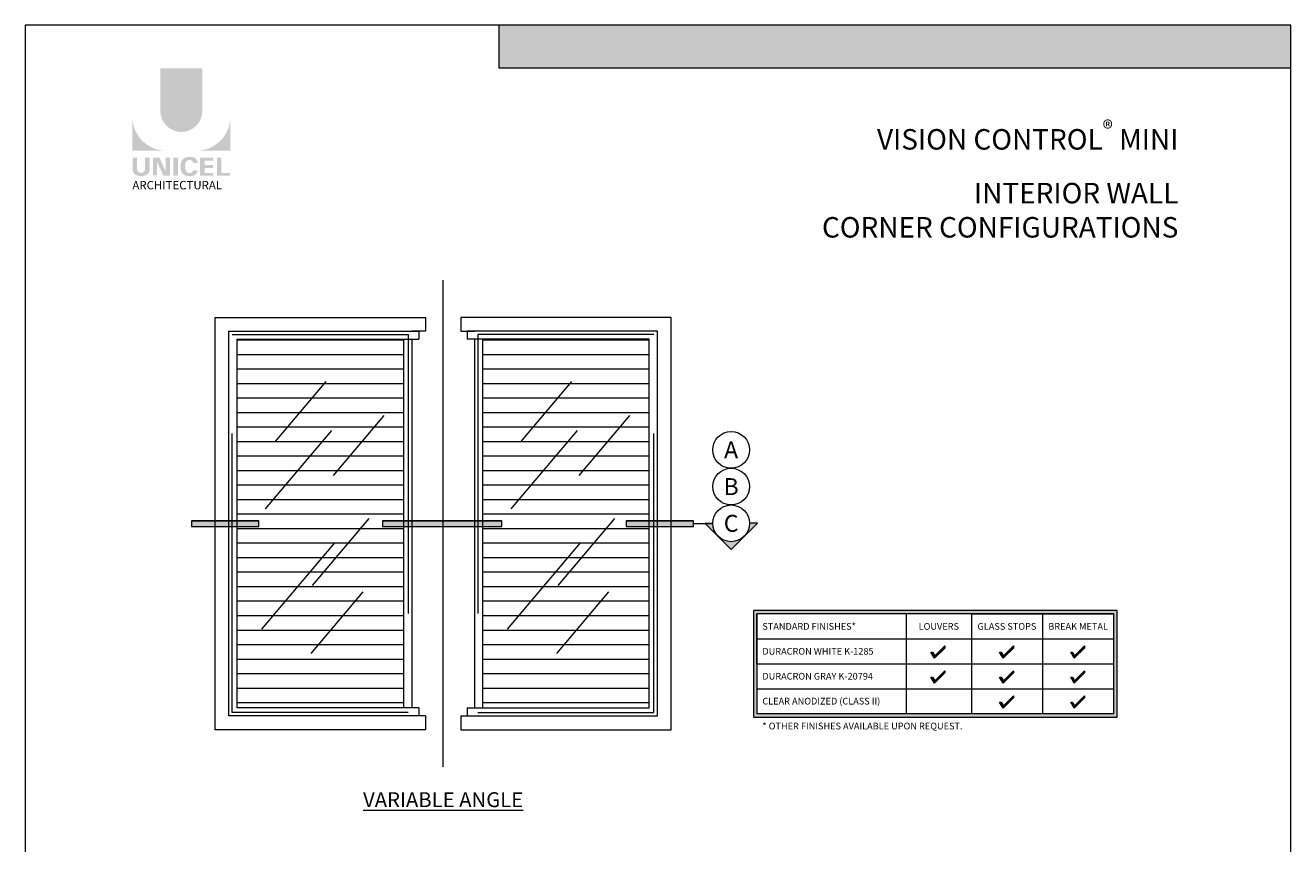
# Model space of a CAD drawing. Extents: x -12 to 637, y -53 to -42.
# Drawn here: x 125 to 133, y -48 to -42 of the extents above; entities that cross this region are included whole.
import ezdxf

# ---------------------------------------------------------------- set-up
doc = ezdxf.new("R2010")
doc.units = 0
doc.header["$LTSCALE"] = 0.375
doc.header["$MEASUREMENT"] = 0
doc.linetypes.add('CENTER', pattern=[2, 1.25, -0.25, 0.25, -0.25])
doc.linetypes.add('DASHED', pattern=[0.75, 0.5, -0.25])
doc.layers.get('0').update_dxf_attribs({"linetype": 'CONTINUOUS', "lineweight": 0})
doc.layers.get('DEFPOINTS').update_dxf_attribs({"linetype": 'CONTINUOUS', "lineweight": 5})
doc.layers.add('Catalogue Texte Anglais', color=7, linetype='CONTINUOUS', lineweight=0)
doc.layers.add('VITRAGE', color=140, linetype='CONTINUOUS', lineweight=0)
doc.layers.add('VISION CONTROL', color=120, linetype='CONTINUOUS')
doc.styles.add('Arial_Regular', font='txt', dxfattribs={"height": 0.3})
doc.styles.add('STYLUS BT', font='arial.ttf', dxfattribs={"height": 0.0625})
doc.styles.add('T_ISO_0.5', font='arial.ttf', dxfattribs={"height": 0.06})
pattern_1 = [(0, (-78.09698138769974, 62.84739795821381), (0, 0.0975), [])]

msp = doc.modelspace()

# ---------------------------------------------------------------- hatches: boundary and pattern name
at = {"ltscale": 0.15, "true_color": 0x009ada}
h = msp.add_hatch(color=142, dxfattribs=at)
h.dxf.hatch_style = 1
h.paths.add_polyline_path([(133.4701685280079, -42.38252347347344), (128.1535762415844, -42.38252347347341), (128.1535762415844, -42.09366422138083), (133.4701685280079, -42.09366422138081)])
h = msp.add_hatch(color=142, dxfattribs=at)
h.dxf.hatch_style = 1
h.paths.add_polyline_path([(125.8767479080138, -42.66871194772973, 1), (126.1599871104246, -42.66871194772976), (126.1599871104246, -42.38251911231777), (125.8767479080143, -42.38251911231777)])
h.paths.add_polyline_path([(125.6891303561146, -42.93646483879976), (125.9135889149885, -42.93646483879976, -0.3952056669990863), (125.6891303561146, -42.71892178487806)])
h.paths.add_polyline_path([(126.3476046623243, -42.93646483879976), (126.3476046623243, -42.71892178487806, -0.3952056669990856), (126.1231461034504, -42.93646483879976)])
at = {"ltscale": 0.15}
h = msp.add_hatch(color=256, dxfattribs=at)
h.dxf.hatch_style = 1
edge = h.paths.add_edge_path()
edge.add_arc((125.762067321067, -43.06241836185569), 0.04322172706529551, 273.103604498806, 355.76958488950123, ccw=False)
edge.add_line((125.7644074158734, -43.10557669415429), (125.7481392414939, -43.10557669415429))
edge.add_line((125.7481392414934, -43.10557669415429), (125.731871067114, -43.10557669415429))
edge.add_arc((125.7342111619185, -43.06241836185654), 0.0432217270642493, 184.2304151143707, 266.89639550351336, ccw=False)
edge.add_line((125.6911071942364, -43.06560672514945), (125.6911071942364, -42.98293357848325))
edge.add_line((125.6911071942364, -42.98293357848323), (125.7215132730512, -42.98293357848323))
edge.add_line((125.7215132730512, -42.98293357848323), (125.7215132730512, -43.06263488718901))
edge.add_arc((125.7481392414934, -43.05922610172728), 0.02684328619599776, 187.2955968264188, 352.7044031735812)
edge.add_line((125.7747652099352, -43.06263488718901), (125.7747652099352, -42.98293357848323))
edge.add_line((125.7747652099352, -42.98293357848323), (125.80517128875, -42.98293357848323))
edge.add_line((125.80517128875, -42.98293357848323), (125.80517128875, -43.06560672514575))
h.paths.add_polyline_path([(125.8710777651902, -42.98293357848326), (125.9134958427203, -43.07549745241768), (125.9134958427199, -42.98293357848323), (125.9422358119188, -42.98293357848323), (125.9422358119188, -43.10338921443694), (125.8971813581077, -43.10338921443692), (125.8547632805775, -43.01082534050258), (125.854763280578, -43.10301247810145), (125.827424827191, -43.10301247810145), (125.827424827191, -42.98293357848323)])
h.paths.add_polyline_path([(125.9648852372377, -43.10329893918088), (125.9648852372377, -42.98293357848323), (125.9958204509505, -42.98293357848323), (125.9958204509505, -43.10338378513161)])
edge = h.paths.add_edge_path()
edge.add_line((126.0869037112193, -43.10666019774443), (126.0592859542538, -43.10666019774435))
edge.add_arc((126.0645107838963, -43.05683101437209), 0.05010235883013358, 190.9370965101111, 264.01413513489115, ccw=False)
edge.add_arc((126.1101081668067, -43.04288516980461), 0.09764769676955073, 159.884202838966, 193.8964392158631, ccw=False)
edge.add_arc((126.0645107842254, -43.02893932461883), 0.05010235862197041, 95.985865261801, 156.9248638190155, ccw=False)
edge.add_line((126.0592859542592, -42.97911014148976), (126.0869037112052, -42.97911014148976))
edge.add_arc((126.0867836322315, -43.02041075462454), 0.04130078769551782, 3.319302384980517, 89.83341654073251, ccw=False)
edge.add_line((126.1280151323713, -43.01801942434562), (126.0969317739812, -43.01801942434562))
edge.add_arc((126.0753029240909, -43.01994363825507), 0.02171427518357626, 5.083943108341853, 89.42352345649329)
edge.add_arc((126.0753151061152, -43.0287216045984), 0.03049184027681518, 89.61236610950824, 162.0971872271543)
edge.add_arc((126.1096632230609, -43.04288516982364), 0.067593783403649, 159.6221056250839, 200.3779087465979)
edge.add_arc((126.0753151065621, -43.05704873495864), 0.03049183999725835, 197.9028445054691, 270.3887725634968)
edge.add_arc((126.0753029229712, -43.06582670201414), 0.0217142762073038, 270.578079646959, 354.9160598739741)
edge.add_line((126.0969317739816, -43.06775091488849), (126.1280151323713, -43.06775091488849))
edge.add_arc((126.0867836322315, -43.06535958460965), 0.04130078769556258, 270.1665834790653, 356.6806976151452, ccw=False)
h.paths.add_polyline_path([(126.1750067769584, -43.0335448616023), (126.1750067769584, -43.00300417277707), (126.2343007429682, -43.00300417277707), (126.2343007429682, -42.98401708207329), (126.1769836150802, -42.98401708207329), (126.1440715632456, -42.98401708207329), (126.1440715632456, -43.10437702833611), (126.2343007429682, -43.10437702833611), (126.2343007429682, -43.08538993763236), (126.1750067769584, -43.08538993763236), (126.1750067769584, -43.05253195230605), (126.2306581629016, -43.05253195230605), (126.2306581629016, -43.0335448616023)])
h.paths.add_polyline_path([(126.2877558158338, -43.08536584791999), (126.2877558158338, -42.98401708207329), (126.256820602121, -42.98401708207329), (126.256820602121, -43.10437702833611), (126.3456278242025, -43.10437702833611), (126.3456278242025, -43.08536584791999)])
for points in [[(126.0861535644136, -45.42345554127191), (126.0861535644136, -45.46085385324993), (126.538923060415, -45.46085385324993), (126.538923060415, -45.42345554127191)], [(127.369278118074, -45.42345554127195), (127.369278118074, -45.46085385324997), (128.1712291665648, -45.46085385324997), (128.1712291665648, -45.42345554127195)], [(129.0058187735323, -45.42345554127195), (129.0058187735323, -45.46085385324997), (129.4585882695336, -45.46085385324997), (129.4585882695336, -45.42345554127195)]]:
    msp.add_hatch(color=8).paths.add_polyline_path(points)
h = msp.add_hatch(color=8)
h.paths.add_polyline_path([(129.5368285310591, -45.44215469726097), (129.5879331282481, -45.44215469726097, 0.1989123673796582), (129.6240695354702, -45.529395701672)])
h.paths.add_polyline_path([(129.6240695354702, -45.529395701672, 0.4142135623730941), (129.7985515442924, -45.529395701672), (129.7113105398813, -45.61663670608314)])
h.paths.add_polyline_path([(129.8346759754944, -45.44043568670301), (129.8875115592614, -45.44043568670301), (129.7985515442924, -45.529395701672, 0.2025360641433554)])
at = {"layer": 'Catalogue Texte Anglais', "ltscale": 0.15}
h = msp.add_hatch(color=8, dxfattribs=at)
h.dxf.hatch_style = 1
h.paths.add_polyline_path([(129.8608673684168, -46.7421457449309), (132.3039799793677, -46.7421457449309), (132.3039799793677, -46.02678304529699), (129.8608673684168, -46.02678304529699)])
edge = h.paths.add_edge_path(flags=0)
edge.add_line((129.8836673684168, -46.04958304529698), (129.8836673684168, -46.21702372020545))
h.paths.add_polyline_path([(129.8836673684168, -46.71934574493091), (132.2811799793676, -46.71934574493091), (132.2811799793676, -46.04958304529698), (129.8836673684168, -46.04958304529698)], flags=16)
at = {"layer": 'Catalogue Texte Anglais', "ltscale": 0.15, "true_color": 0x009ada}
h = msp.add_hatch(color=142, dxfattribs=at)
h.dxf.hatch_style = 1
h.paths.add_polyline_path([(131.0537648885003, -46.30691765152469), (131.0647345436148, -46.30691765152469), (131.0789845436149, -46.33159937553254), (131.1461596878276, -46.26442423131983), (131.1461596878276, -46.27867423131982), (131.0772459229469, -46.34758799620051), (131.0599845436148, -46.31769041018874)])
h = msp.add_hatch(color=142, dxfattribs=at)
h.dxf.hatch_style = 1
h.paths.add_polyline_path([(131.5147416502361, -46.30691765152469), (131.5257113053507, -46.30691765152469), (131.5399613053507, -46.33159937553254), (131.6071364495634, -46.26442423131983), (131.6071364495634, -46.27867423131982), (131.5382226846827, -46.34758799620051), (131.5209613053507, -46.31769041018874)])
h = msp.add_hatch(color=142, dxfattribs=at)
h.dxf.hatch_style = 1
h.paths.add_polyline_path([(131.9928129287702, -46.30691765152469), (132.0037825838848, -46.30691765152469), (132.0180325838848, -46.33159937553254), (132.0852077280975, -46.26442423131983), (132.0852077280975, -46.27867423131982), (132.0162939632168, -46.34758799620051), (131.9990325838848, -46.31769041018874)])
h = msp.add_hatch(color=142, dxfattribs=at)
h.dxf.hatch_style = 1
h.paths.add_polyline_path([(131.0537648885003, -46.47435832643317), (131.0647345436148, -46.47435832643317), (131.0789845436149, -46.49904005044102), (131.1461596878276, -46.43186490622831), (131.1461596878276, -46.44611490622831), (131.0772459229469, -46.51502867110899), (131.0599845436148, -46.48513108509723)])
h = msp.add_hatch(color=142, dxfattribs=at)
h.dxf.hatch_style = 1
h.paths.add_polyline_path([(131.5147416502361, -46.47435832643317), (131.5257113053507, -46.47435832643317), (131.5399613053507, -46.49904005044102), (131.6071364495634, -46.43186490622831), (131.6071364495634, -46.44611490622831), (131.5382226846827, -46.51502867110899), (131.5209613053507, -46.48513108509723)])
h = msp.add_hatch(color=142, dxfattribs=at)
h.dxf.hatch_style = 1
h.paths.add_polyline_path([(131.9928129287702, -46.47435832643317), (132.0037825838848, -46.47435832643317), (132.0180325838848, -46.49904005044102), (132.0852077280975, -46.43186490622831), (132.0852077280975, -46.44611490622831), (132.0162939632168, -46.51502867110899), (131.9990325838848, -46.48513108509723)])
h = msp.add_hatch(color=142, dxfattribs=at)
h.dxf.hatch_style = 1
h.paths.add_polyline_path([(131.5147416502361, -46.64179900134166), (131.5257113053507, -46.64179900134166), (131.5399613053507, -46.66648072534951), (131.6071364495634, -46.59930558113678), (131.6071364495634, -46.61355558113679), (131.5382226846827, -46.68246934601746), (131.5209613053507, -46.65257176000571)])
h = msp.add_hatch(color=142, dxfattribs=at)
h.dxf.hatch_style = 1
h.paths.add_polyline_path([(131.9928129287702, -46.64179900134165), (132.0037825838848, -46.64179900134165), (132.0180325838848, -46.66648072534949), (132.0852077280975, -46.59930558113678), (132.0852077280975, -46.61355558113679), (132.0162939632168, -46.68246934601746), (131.9990325838848, -46.65257176000571)])
at = {"layer": 'VISION CONTROL', "lineweight": 0, "ltscale": 0.15}
h = msp.add_hatch(dxfattribs=at)
h.set_pattern_fill('_USER', color=6, scale=0.0975, pattern_type=0)
h.set_pattern_definition(pattern_1)
h.paths.add_polyline_path([(126.3925116146183, -46.68056022070766), (126.3925116146183, -44.20374917381424), (127.5111552359207, -44.20374917381424), (127.5111552359207, -46.68056022070766)])
h = msp.add_hatch(dxfattribs=at)
h.set_pattern_fill('_USER', color=6, scale=0.0975, pattern_type=0)
h.set_pattern_definition(pattern_1)
h.paths.add_polyline_path([(129.161039056534, -46.68056022070766), (129.161039056534, -44.20374917381424), (128.0423954352316, -44.20374917381424), (128.0423954352316, -46.68056022070766)])

# ---------------------------------------------------------------- linework, layer by layer
at = {"color": 142, "ltscale": 0.15, "true_color": 0x009ada}
for p, q in [((128.1535762415844, -42.38252347347341), (128.1535762415844, -42.09366422138082)), ((133.4701685280079, -42.38252347347344), (128.1535762415844, -42.38252347347341))]:
    msp.add_line(p, q, dxfattribs=at)
at = {"linetype": 'CENTER', "ltscale": 10}
msp.add_line((127.7767753355762, -47.07776975666407), (127.7767753355762, -43.80652613955834), dxfattribs=at)
at = {"lineweight": 5}
for p, q in [((126.6487183310817, -44.89209337017169), (126.9905692213678, -44.48748673701795)), ((128.298602151695, -44.89209337017169), (128.6404530419811, -44.48748673701795)), ((127.0399506365539, -45.12006459424568), (127.3818015268401, -44.71545796109189)), ((128.6898344571673, -45.12006459424568), (129.0316853474534, -44.71545796109189)), ((126.5830196123479, -45.34386409233505), (127.028525987248, -44.81657327777557)), ((128.2329034329612, -45.34386409233505), (128.6784098078613, -44.81657327777557)), ((126.8997331480807, -45.85792850191766), (127.2792355851807, -45.40875838795345)), ((128.549616968694, -45.85792850191766), (128.929119405794, -45.40875838795345)), ((126.5596994258955, -46.15196943715311), (127.0492617170871, -45.57253508145428)), ((128.2095832465088, -46.15196943715311), (128.6991455377004, -45.57253508145428)), ((126.8902467213183, -46.31480546863625), (127.2395319552457, -45.90139972207996)), ((128.5401305419317, -46.31480546863625), (128.889415775859, -45.90139972207996))]:
    msp.add_line(p, q, dxfattribs=at)
at = {"color": 7, "linetype": 'Continuous', "lineweight": 15}
for p, q in [((126.0861535644136, -45.42345554127191), (126.538923060415, -45.42345554127184)), ((126.0861535644136, -45.46085385325001), (126.538923060415, -45.46085385324993)), ((127.369278118074, -45.42345554127195), (128.1712291665648, -45.42345554127186)), ((127.369278118074, -45.46085385325004), (128.1712291665648, -45.46085385324997)), ((129.0058187735323, -45.42345554127195), (129.4585882695336, -45.42345554127186)), ((129.0058187735323, -45.46085385325004), (129.4585882695336, -45.46085385324997)), ((129.4585882695336, -45.44215469726096), (129.5879331282481, -45.44215469726097)), ((129.5368285310591, -45.44215469726097), (129.7113105398813, -45.61663670608314)), ((129.5879331282481, -45.44215469726097), (129.5368285310591, -45.44215469726097)), ((129.7113105398813, -45.61663670608314), (129.8875115592614, -45.44043568670301)), ((129.8875115592614, -45.44043568670301), (129.8346759754944, -45.44043568670301))]:
    msp.add_line(p, q, dxfattribs=at)
at = {"ltscale": 0.15}
for p, q in [((129.8836673684168, -46.38446439511394), (129.8836673684168, -46.04958304529698)), ((129.8836673684168, -46.04958304529698), (129.8836673684168, -46.21702372020545)), ((129.8836673684168, -46.38446439511394), (129.8836673684168, -46.71934574493091))]:
    msp.add_line(p, q, dxfattribs=at)
at = {"linetype": 'DASHED', "lineweight": 9, "ltscale": 10}
for points in [[(127.5429982250397, -44.17190618469526), (127.5429982250397, -46.71240320982665), (126.3606686254993, -46.71240320982665), (126.3606686254993, -44.17190618469526)], [(128.0105524461126, -44.17190618469526), (128.0105524461126, -46.71240320982665), (129.192882045653, -46.71240320982665), (129.192882045653, -44.17190618469526)]]:
    msp.add_lwpolyline(points, close=True, dxfattribs=at)
at = {"color": 7, "linetype": 'Continuous', "lineweight": 15}
for points in [[(126.0861535644136, -45.42345554127191), (126.0861535644136, -45.46085385324993), (126.538923060415, -45.46085385324993), (126.538923060415, -45.42345554127191)], [(127.369278118074, -45.42345554127195), (127.369278118074, -45.46085385324997), (128.1712291665648, -45.46085385324997), (128.1712291665648, -45.42345554127195)], [(129.0058187735323, -45.42345554127195), (129.0058187735323, -45.46085385324997), (129.4585882695336, -45.46085385324997), (129.4585882695336, -45.42345554127195)]]:
    msp.add_lwpolyline(points, close=True, dxfattribs=at)
for centre in [(129.7113009484913, -44.94710666529093), (129.7113009484913, -45.19386148855732), (129.7113009484913, -45.4406163118237)]:
    msp.add_circle(centre, 0.1233774116331908, dxfattribs=at)
at = {"layer": 'Catalogue Texte Anglais', "ltscale": 0.15}
for p, q in [((130.8876404807917, -46.04958304529698), (130.8876404807917, -46.71934574493091)), ((131.3250374222995, -46.04958304529698), (132.2811799793676, -46.04958304529698)), ((131.3250374222995, -46.04958304529698), (131.3250374222995, -46.71934574493091)), ((131.8031087008336, -46.04958304529698), (131.8031087008336, -46.71934574493091)), ((129.8836673684168, -46.21702372020545), (132.2811799793676, -46.21702372020545)), ((129.8836673684168, -46.38446439511394), (132.2811799793676, -46.38446439511394)), ((129.8836673684168, -46.55190507002242), (132.2811799793676, -46.55190507002242))]:
    msp.add_line(p, q, dxfattribs=at)
for points in [[(129.8608673684168, -46.7421457449309), (132.3039799793677, -46.7421457449309), (132.3039799793677, -46.02678304529699), (129.8608673684168, -46.02678304529699)], [(129.8836673684168, -46.71934574493091), (132.2811799793676, -46.71934574493091), (132.2811799793676, -46.04958304529698), (129.8836673684168, -46.04958304529698)]]:
    msp.add_lwpolyline(points, close=True, dxfattribs=at)
at = {"layer": 'Catalogue Texte Anglais', "lineweight": 0, "ltscale": 0.15}
for points in [[(131.0537648885003, -46.30691765152469), (131.0647345436148, -46.30691765152469), (131.0789845436149, -46.33159937553254), (131.1461596878276, -46.26442423131983), (131.1461596878276, -46.27867423131982), (131.0772459229469, -46.34758799620051), (131.0599845436148, -46.31769041018874), (131.0537648885003, -46.30691765152469)], [(131.5147416502361, -46.30691765152469), (131.5257113053507, -46.30691765152469), (131.5399613053507, -46.33159937553254), (131.6071364495634, -46.26442423131983), (131.6071364495634, -46.27867423131982), (131.5382226846827, -46.34758799620051), (131.5209613053507, -46.31769041018874), (131.5147416502361, -46.30691765152469)], [(131.9928129287702, -46.30691765152469), (132.0037825838848, -46.30691765152469), (132.0180325838848, -46.33159937553254), (132.0852077280975, -46.26442423131983), (132.0852077280975, -46.27867423131982), (132.0162939632168, -46.34758799620051), (131.9990325838848, -46.31769041018874), (131.9928129287702, -46.30691765152469)], [(131.0537648885003, -46.47435832643317), (131.0647345436148, -46.47435832643317), (131.0789845436149, -46.49904005044102), (131.1461596878276, -46.43186490622831), (131.1461596878276, -46.44611490622831), (131.0772459229469, -46.51502867110899), (131.0599845436148, -46.48513108509723), (131.0537648885003, -46.47435832643317)], [(131.5147416502361, -46.47435832643317), (131.5257113053507, -46.47435832643317), (131.5399613053507, -46.49904005044102), (131.6071364495634, -46.43186490622831), (131.6071364495634, -46.44611490622831), (131.5382226846827, -46.51502867110899), (131.5209613053507, -46.48513108509723), (131.5147416502361, -46.47435832643317)], [(131.9928129287702, -46.47435832643317), (132.0037825838848, -46.47435832643317), (132.0180325838848, -46.49904005044102), (132.0852077280975, -46.43186490622831), (132.0852077280975, -46.44611490622831), (132.0162939632168, -46.51502867110899), (131.9990325838848, -46.48513108509723), (131.9928129287702, -46.47435832643317)], [(131.5147416502361, -46.64179900134166), (131.5257113053507, -46.64179900134166), (131.5399613053507, -46.66648072534951), (131.6071364495634, -46.59930558113678), (131.6071364495634, -46.61355558113679), (131.5382226846827, -46.68246934601746), (131.5209613053507, -46.65257176000571), (131.5147416502361, -46.64179900134166)], [(131.9928129287702, -46.64179900134165), (132.0037825838848, -46.64179900134165), (132.0180325838848, -46.66648072534949), (132.0852077280975, -46.59930558113678), (132.0852077280975, -46.61355558113679), (132.0162939632168, -46.68246934601746), (131.9990325838848, -46.65257176000571), (131.9928129287702, -46.64179900134165)]]:
    msp.add_lwpolyline(points, dxfattribs=at)
at = {"layer": 'DEFPOINTS', "color": 3, "ltscale": 0.15}
msp.add_lwpolyline([(124.9702253547184, -53.09359156259976), (133.4701685280079, -53.09359156259976), (133.4701685280079, -42.0936651030485), (124.9702253547184, -42.0936651030485)], close=True, dxfattribs=at)
at = {"layer": 'VITRAGE', "lineweight": 9}
for p, q in [((127.5111552359207, -44.20374917381424), (127.5111552359207, -46.68056022070766)), ((127.5660030329964, -44.20374917381424), (127.5660030329964, -46.68056022070766)), ((127.9875476381559, -44.20374917381424), (127.9875476381559, -46.68056022070766)), ((128.0423954352316, -44.20374917381424), (128.0423954352316, -46.68056022070766))]:
    msp.add_line(p, q, dxfattribs=at)
for points in [[(127.6583782701767, -46.7354080177834), (127.6583782701767, -46.82778325496358), (126.2452885803624, -46.82778325496358), (126.2452885803624, -44.05652613955833), (127.6583782701767, -44.05652613955833), (127.6583782701767, -44.14890137673855), (127.5660030329964, -44.14890137673855)], [(127.8951724009757, -46.7354080177834), (127.8951724009757, -46.82778325496358), (129.3082620907899, -46.82778325496358), (129.3082620907899, -44.05652613955833), (127.8951724009757, -44.05652613955833), (127.8951724009757, -44.14890137673855), (127.9875476381559, -44.14890137673855)], [(127.6583782701767, -46.7354080177834), (127.6583782701767, -46.7354080177834), (126.3376638175427, -46.7354080177834), (126.3376638175427, -44.14890137673855), (127.6147530329964, -44.14890137673855), (127.6147530329964, -44.20374917381424)], [(127.8951724009757, -46.7354080177834), (127.8951724009757, -46.7354080177834), (129.2158868536097, -46.7354080177834), (129.2158868536097, -44.14890137673855), (127.9387976381559, -44.14890137673855), (127.9387976381559, -44.20374917381424)], [(126.3925116146183, -46.68056022070766), (126.3925116146183, -44.20374917381424), (127.6147530329964, -44.20374917381424)], [(129.161039056534, -46.68056022070766), (129.161039056534, -44.20374917381424), (127.9387976381559, -44.20374917381424)], [(127.6147530329964, -46.68056022070766), (126.3925116146183, -46.68056022070766)], [(127.6147530329964, -46.68056022070766), (127.6147530329964, -46.7354080177834)], [(127.9387976381559, -46.68056022070766), (129.161039056534, -46.68056022070766)], [(127.9387976381559, -46.68056022070766), (127.9387976381559, -46.7354080177834)]]:
    msp.add_lwpolyline(points, dxfattribs=at)

# ---------------------------------------------------------------- texts
at = {"ltscale": 0.15, "insert": (125.6895353488159, -43.13978022035543), "char_height": 0.05635257714890139, "attachment_point": 1, "style": 'Arial_Regular'}
msp.add_mtext_dynamic_manual_height_columns('ARCHITECTURAL', width=2.504393098391347, gutter_width=1.5, heights=[0], dxfattribs=at)
at = {"color": 7, "linetype": 'Continuous', "char_height": 0.113568, "attachment_point": 5, "style": 'STYLUS BT'}
for s, insert in [('\\pxqc;A', (129.7113009484913, -44.94710666529092)), ('\\pxqc;B', (129.7113009484913, -45.1938614885573)), ('\\pxqc;C', (129.7113009484913, -45.44061631182369))]:
    msp.add_mtext_dynamic_manual_height_columns(s, width=0.4212215316182437, gutter_width=0.3, heights=[0], dxfattribs=dict(at, insert=insert))
at = {"layer": 'Catalogue Texte Anglais', "ltscale": 0.15}
for s, width, gutter_width, insert, char_height, attachment_point, style in [('\\A1;\\pxqr;{\\C142;\\c14326272;VISION CONTROL\\H0.75831x;\\S®^ ;\\H1.3187x; MINI\\P\\A0;INTERIOR WALL\\PCORNER CONFIGURATIONS}', 3.290321303902477, 35, (132.7156180172359, -42.7347761809712), 0.1377508567704674, 3, 'STYLUS BT'), ('\\pxi0.83333;STANDARD FINISHES*', 1.003973112374827, 0.3, (129.8836673684168, -46.13330338275123), 0.045125, 4, 'T_ISO_0.5'), ('\\pxqc;LOUVERS', 0.4373969415077994, 0.3, (130.8876404807917, -46.13330338275123), 0.045125, 4, 'T_ISO_0.5'), ('\\pxqc;GLASS STOPS', 0.4780712785340455, 0.3, (131.3250374222995, -46.13330338275123), 0.045125, 4, 'T_ISO_0.5'), ('\\pxqc;BREAK METAL', 0.4780712785340455, 0.3, (131.8031087008336, -46.13330338275123), 0.045125, 4, 'T_ISO_0.5'), ('\\pxi0.83333;DURACRON WHITE K-1285', 1.003973112374827, 0.3, (129.8836673684168, -46.30074405765971), 0.045125, 4, 'T_ISO_0.5'), ('\\pxi0.83333;DURACRON GRAY K-20794', 1.003973112374827, 0.3, (129.8836673684168, -46.46818473256818), 0.045125, 4, 'T_ISO_0.5'), ('\\pxi0.83333;CLEAR ANODIZED (CLASS II)', 1.003973112374827, 0.3, (129.8836673684168, -46.63562540747666), 0.045125, 4, 'T_ISO_0.5'), ('\\pxi0.83333;* OTHER FINISHES AVAILABLE UPON REQUEST.', 2.081736282981097, 0.3, (129.8836673684168, -46.80306608238515), 0.045125, 4, 'T_ISO_0.5'), ('\\pxqc;{\\LVARIABLE ANGLE}', 8.499943173289495, 0.3, (123.5268753074987, -47.24795025265354), 0.1, 1, 'STYLUS BT')]:
    msp.add_mtext_dynamic_manual_height_columns(s, width=width, gutter_width=gutter_width, heights=[0], dxfattribs=dict(at, insert=insert, char_height=char_height, attachment_point=attachment_point, style=style))

doc.saveas('drawing.dxf')
